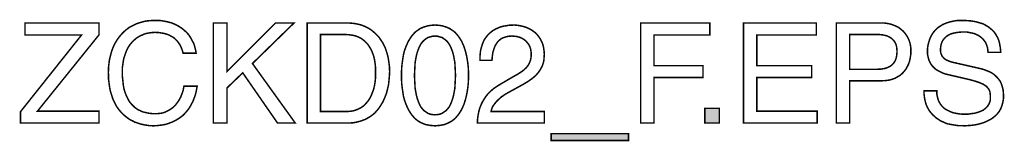
# Model space of a CAD drawing. Extents: x -2.19 to 2.18, y -3.45 to 3.45.
# Drawn here: x 0.22 to 2.18, y -3.45 to -3.2 of the extents above; entities that cross this region are included whole.
import ezdxf

# ---------------------------------------------------------------- set-up
doc = ezdxf.new("R2010")
doc.units = 0
doc.header["$LTSCALE"] = 0.000394
doc.header["$MEASUREMENT"] = 0
doc.layers.add('PLAN_1', color=7, linetype='CONTINUOUS')

msp = doc.modelspace()

# ---------------------------------------------------------------- linework, layer by layer
at = {"layer": 'PLAN_1', "linetype": 'CONTINUOUS', "const_width": 0.003}
for points in [[(0.379488, -3.408957), (0.222701, -3.408957), (0.222701, -3.386559), (0.344598, -3.233646), (0.231744, -3.233646), (0.231744, -3.209953), (0.379488, -3.209953), (0.379488, -3.233213), (0.256728, -3.385268), (0.379488, -3.385268), (0.379488, -3.408957)], [(0.547047, -3.269827), (0.545327, -3.263795), (0.543169, -3.258197), (0.540587, -3.253028), (0.537571, -3.24872), (0.534555, -3.244846), (0.53111, -3.241398), (0.527232, -3.238382), (0.523358, -3.236228), (0.51948, -3.234075), (0.515173, -3.232354), (0.510866, -3.231059), (0.506988, -3.230201), (0.498803, -3.228906), (0.491051, -3.228476), (0.484591, -3.228906), (0.47813, -3.229768), (0.471669, -3.231059), (0.465638, -3.233646), (0.460039, -3.236228), (0.454437, -3.239677), (0.449701, -3.243551), (0.444961, -3.248291), (0.440654, -3.253461), (0.43678, -3.259488), (0.433764, -3.265953), (0.431177, -3.273272), (0.428594, -3.280594), (0.427303, -3.289213), (0.426012, -3.297827), (0.426012, -3.307732), (0.426012, -3.316346), (0.42687, -3.324531), (0.427732, -3.332717), (0.429024, -3.340469), (0.431177, -3.347791), (0.433764, -3.354252), (0.43678, -3.360713), (0.440224, -3.366744), (0.444531, -3.371913), (0.449272, -3.37665), (0.451854, -3.378803), (0.45487, -3.380957), (0.457453, -3.382681), (0.460902, -3.383972), (0.463913, -3.385697), (0.467362, -3.386988), (0.471236, -3.38785), (0.475114, -3.388713), (0.478992, -3.389575), (0.482866, -3.390004), (0.487173, -3.390433), (0.491913, -3.390433), (0.495358, -3.390433), (0.498803, -3.390004), (0.502681, -3.389575), (0.506988, -3.388713), (0.510866, -3.387421), (0.515173, -3.385268), (0.51948, -3.38311), (0.523358, -3.380528), (0.527665, -3.377512), (0.531539, -3.373638), (0.534988, -3.368898), (0.538433, -3.364161), (0.541878, -3.35813), (0.544465, -3.351669), (0.547047, -3.344346), (0.548772, -3.335732), (0.575047, -3.335732), (0.573752, -3.342622), (0.572461, -3.349083), (0.57074, -3.355114), (0.568587, -3.360713), (0.566433, -3.366315), (0.563846, -3.371051), (0.561264, -3.375791), (0.558677, -3.380098), (0.555661, -3.383972), (0.552646, -3.387421), (0.549634, -3.390866), (0.546618, -3.393882), (0.543169, -3.396465), (0.539724, -3.399051), (0.53628, -3.401205), (0.532835, -3.403358), (0.525941, -3.406803), (0.519051, -3.409386), (0.512591, -3.411539), (0.506126, -3.412835), (0.495358, -3.414126), (0.487606, -3.414555), (0.479421, -3.414126), (0.470807, -3.412835), (0.462622, -3.41111), (0.45487, -3.408528), (0.450563, -3.407232), (0.447114, -3.405079), (0.44324, -3.403358), (0.439362, -3.401205), (0.435917, -3.398618), (0.432472, -3.396035), (0.429024, -3.39302), (0.426012, -3.390004), (0.422996, -3.386988), (0.41998, -3.383543), (0.416965, -3.379665), (0.414378, -3.375791), (0.412224, -3.37148), (0.409642, -3.366744), (0.407488, -3.362437), (0.405764, -3.357268), (0.404043, -3.352098), (0.402319, -3.3465), (0.401028, -3.340902), (0.400165, -3.33487), (0.399303, -3.328839), (0.398441, -3.322378), (0.398441, -3.315484), (0.398012, -3.308594), (0.398441, -3.296965), (0.399736, -3.286197), (0.400594, -3.281028), (0.40189, -3.275858), (0.403181, -3.271118), (0.404472, -3.266382), (0.406197, -3.261642), (0.407917, -3.257335), (0.410071, -3.252598), (0.412224, -3.24872), (0.414811, -3.244413), (0.417394, -3.240535), (0.41998, -3.237091), (0.422996, -3.233646), (0.426012, -3.230201), (0.429024, -3.227185), (0.432472, -3.224169), (0.436346, -3.221154), (0.439795, -3.218571), (0.443669, -3.216417), (0.447976, -3.214264), (0.452283, -3.212106), (0.456591, -3.210386), (0.460902, -3.209094), (0.465638, -3.207799), (0.470378, -3.206508), (0.475543, -3.205646), (0.480283, -3.205217), (0.485882, -3.204787), (0.491051, -3.204787), (0.500528, -3.204787), (0.509142, -3.206079), (0.517327, -3.207799), (0.525079, -3.209953), (0.531972, -3.212969), (0.538433, -3.216417), (0.544465, -3.220291), (0.549634, -3.224598), (0.554803, -3.229339), (0.55911, -3.234508), (0.562555, -3.240106), (0.565571, -3.245705), (0.568587, -3.251307), (0.570307, -3.257335), (0.572031, -3.263795), (0.572894, -3.269827), (0.547047, -3.269827)], [(0.634488, -3.408957), (0.60735, -3.408957), (0.60735, -3.209953), (0.634488, -3.209953), (0.634488, -3.306441), (0.730972, -3.209953), (0.76802, -3.209953), (0.685315, -3.290504), (0.770602, -3.408957), (0.73528, -3.408957), (0.665933, -3.309024), (0.634488, -3.339177), (0.634488, -3.408957)], [(0.794291, -3.209953), (0.874843, -3.209953), (0.879579, -3.209953), (0.884319, -3.210386), (0.889055, -3.210815), (0.893362, -3.211677), (0.897669, -3.212539), (0.901976, -3.213831), (0.905854, -3.215122), (0.909732, -3.216846), (0.913606, -3.218571), (0.917484, -3.220724), (0.920929, -3.222878), (0.924378, -3.225461), (0.92739, -3.228047), (0.930406, -3.23063), (0.933421, -3.233646), (0.936437, -3.236661), (0.939024, -3.240106), (0.941177, -3.243551), (0.94376, -3.247), (0.945913, -3.250874), (0.949791, -3.25863), (0.952807, -3.267244), (0.95539, -3.276287), (0.957114, -3.286197), (0.958406, -3.296102), (0.958835, -3.30687), (0.958406, -3.315055), (0.957543, -3.324102), (0.956681, -3.332717), (0.954528, -3.34176), (0.952374, -3.350374), (0.948929, -3.358992), (0.945484, -3.366744), (0.940744, -3.374496), (0.938161, -3.378374), (0.935575, -3.381819), (0.932559, -3.385268), (0.929547, -3.388713), (0.926098, -3.391728), (0.922654, -3.394311), (0.918776, -3.396898), (0.914469, -3.39948), (0.910594, -3.401634), (0.905854, -3.403358), (0.901118, -3.405079), (0.896378, -3.406374), (0.891209, -3.407665), (0.88561, -3.408528), (0.879579, -3.408957), (0.87398, -3.408957), (0.794291, -3.408957), (0.794291, -3.209953)], [(1.049291, -3.414555), (1.044122, -3.414126), (1.039386, -3.413693), (1.034646, -3.412835), (1.030339, -3.411972), (1.026031, -3.410248), (1.022154, -3.408528), (1.018709, -3.406803), (1.015264, -3.40465), (1.011815, -3.402063), (1.008803, -3.39948), (1.006217, -3.396465), (1.003634, -3.393449), (1.001047, -3.390004), (0.998894, -3.386559), (0.99674, -3.38311), (0.99502, -3.379665), (0.991571, -3.371913), (0.988555, -3.363728), (0.986402, -3.355543), (0.98511, -3.346929), (0.983819, -3.338315), (0.982957, -3.33013), (0.982528, -3.321949), (0.982528, -3.314193), (0.982528, -3.306441), (0.982957, -3.298256), (0.983819, -3.290071), (0.98511, -3.281457), (0.986402, -3.272843), (0.988555, -3.264657), (0.991571, -3.256476), (0.99502, -3.24872), (0.99674, -3.245276), (0.998894, -3.241831), (1.001047, -3.238382), (1.003634, -3.234937), (1.006217, -3.231921), (1.008803, -3.228906), (1.011815, -3.226323), (1.015264, -3.224169), (1.018709, -3.221583), (1.022154, -3.219862), (1.026031, -3.218138), (1.030339, -3.216846), (1.034646, -3.215555), (1.039386, -3.214693), (1.044122, -3.214264), (1.049291, -3.213831), (1.054461, -3.214264), (1.059197, -3.214693), (1.063937, -3.215555), (1.068244, -3.216846), (1.072551, -3.218138), (1.076429, -3.219862), (1.079874, -3.221583), (1.083319, -3.224169), (1.086764, -3.226323), (1.08978, -3.228906), (1.092366, -3.231921), (1.094949, -3.234937), (1.097535, -3.238382), (1.099689, -3.241831), (1.101843, -3.245276), (1.103563, -3.24872), (1.107012, -3.256476), (1.109594, -3.264657), (1.111748, -3.272843), (1.113472, -3.281457), (1.114764, -3.290071), (1.115626, -3.298256), (1.116055, -3.306441), (1.116055, -3.314193), (1.116055, -3.321949), (1.115626, -3.33013), (1.114764, -3.338315), (1.113472, -3.346929), (1.111748, -3.355543), (1.109594, -3.363728), (1.107012, -3.371913), (1.103563, -3.379665), (1.101843, -3.38311), (1.099689, -3.386559), (1.097535, -3.390004), (1.094949, -3.393449), (1.092366, -3.396465), (1.08978, -3.39948), (1.086764, -3.402063), (1.083319, -3.40465), (1.079874, -3.406803), (1.076429, -3.408528), (1.072551, -3.410248), (1.068244, -3.411972), (1.063937, -3.412835), (1.059197, -3.413693), (1.054461, -3.414126), (1.049291, -3.414555)], [(1.138886, -3.284043), (1.138886, -3.278012), (1.139315, -3.272843), (1.139748, -3.267673), (1.140606, -3.262504), (1.141902, -3.258197), (1.143193, -3.25389), (1.144484, -3.250012), (1.146209, -3.246138), (1.147929, -3.242689), (1.150083, -3.239677), (1.15224, -3.236661), (1.154394, -3.234075), (1.15913, -3.229339), (1.164728, -3.225031), (1.169898, -3.222016), (1.1755, -3.219429), (1.181098, -3.217276), (1.186697, -3.215984), (1.192295, -3.215122), (1.197035, -3.214264), (1.201772, -3.214264), (1.206083, -3.213831), (1.212543, -3.214264), (1.218571, -3.215122), (1.224173, -3.216417), (1.230201, -3.218138), (1.23537, -3.220291), (1.240539, -3.222878), (1.244846, -3.225894), (1.249587, -3.229339), (1.253461, -3.233646), (1.256909, -3.237953), (1.259925, -3.242689), (1.262508, -3.247858), (1.264661, -3.253461), (1.265953, -3.259488), (1.266815, -3.26552), (1.267244, -3.272413), (1.266815, -3.278441), (1.266386, -3.284472), (1.265091, -3.290071), (1.26337, -3.29524), (1.260783, -3.29998), (1.258201, -3.304287), (1.255614, -3.308161), (1.252169, -3.312039), (1.248291, -3.315917), (1.244417, -3.319362), (1.24011, -3.322378), (1.23537, -3.325823), (1.225465, -3.331854), (1.215126, -3.337453), (1.194882, -3.348654), (1.190142, -3.351236), (1.185835, -3.354252), (1.181961, -3.356839), (1.178512, -3.35985), (1.172913, -3.36502), (1.168606, -3.370189), (1.165161, -3.374929), (1.163008, -3.379236), (1.161713, -3.38311), (1.161283, -3.386126), (1.267244, -3.386126), (1.267244, -3.408957), (1.133717, -3.408957), (1.134146, -3.401634), (1.135008, -3.394744), (1.136299, -3.38828), (1.137594, -3.382252), (1.139748, -3.37622), (1.141902, -3.371051), (1.144484, -3.365882), (1.1475, -3.361146), (1.150516, -3.356406), (1.153961, -3.352098), (1.157406, -3.34822), (1.161713, -3.344346), (1.165591, -3.340902), (1.169898, -3.337886), (1.174638, -3.33487), (1.179374, -3.331854), (1.20522, -3.31678), (1.212972, -3.312472), (1.219866, -3.308161), (1.225894, -3.303854), (1.231063, -3.299118), (1.233217, -3.296531), (1.23537, -3.29352), (1.237094, -3.290504), (1.238386, -3.287488), (1.239677, -3.284043), (1.240539, -3.280165), (1.240972, -3.275858), (1.240972, -3.271118), (1.240972, -3.268106), (1.240539, -3.265091), (1.24011, -3.262075), (1.239248, -3.259059), (1.237957, -3.256043), (1.236661, -3.253028), (1.234508, -3.250445), (1.232354, -3.247858), (1.230201, -3.245276), (1.227189, -3.243122), (1.224173, -3.240969), (1.220724, -3.239244), (1.21685, -3.237953), (1.212543, -3.236661), (1.207803, -3.236228), (1.202634, -3.235799), (1.196173, -3.236228), (1.190142, -3.237524), (1.185406, -3.239244), (1.181098, -3.241398), (1.17722, -3.244413), (1.174205, -3.247429), (1.171622, -3.251307), (1.169469, -3.254752), (1.167744, -3.25863), (1.166453, -3.262937), (1.165161, -3.266811), (1.164299, -3.270689), (1.163437, -3.278012), (1.163008, -3.284043), (1.138886, -3.284043)], [(1.486063, -3.408957), (1.459354, -3.408957), (1.459354, -3.209953), (1.597193, -3.209953), (1.597193, -3.233646), (1.486063, -3.233646), (1.486063, -3.294811), (1.583839, -3.294811), (1.583839, -3.3185), (1.486063, -3.3185), (1.486063, -3.408957)], [(1.811272, -3.408957), (1.66439, -3.408957), (1.66439, -3.209953), (1.809547, -3.209953), (1.809547, -3.233646), (1.691094, -3.233646), (1.691094, -3.294811), (1.800504, -3.294811), (1.800504, -3.3185), (1.691094, -3.3185), (1.691094, -3.385268), (1.811272, -3.385268), (1.811272, -3.408957)], [(1.876311, -3.408957), (1.849606, -3.408957), (1.849606, -3.209953), (1.939201, -3.209953), (1.946094, -3.209953), (1.952122, -3.210815), (1.958154, -3.212106), (1.964185, -3.214264), (1.969354, -3.216417), (1.974091, -3.219), (1.978398, -3.222445), (1.982705, -3.225894), (1.986154, -3.229768), (1.989165, -3.234075), (1.992181, -3.238815), (1.994335, -3.243551), (1.996059, -3.24872), (1.99735, -3.254319), (1.998213, -3.259921), (1.998213, -3.265953), (1.998213, -3.271118), (1.99735, -3.276287), (1.996488, -3.28189), (1.995197, -3.287055), (1.993472, -3.291795), (1.99089, -3.296965), (1.988307, -3.301701), (1.984858, -3.306008), (1.981413, -3.309886), (1.977106, -3.313764), (1.971937, -3.31678), (1.966768, -3.319795), (1.960736, -3.321949), (1.954276, -3.323669), (1.946953, -3.324531), (1.939201, -3.324961), (1.876311, -3.324961), (1.876311, -3.408957)], [(2.151988, -3.268106), (2.151555, -3.262504), (2.150693, -3.257768), (2.148972, -3.253028), (2.147248, -3.24872), (2.144665, -3.245276), (2.142079, -3.241831), (2.138634, -3.238815), (2.135189, -3.236228), (2.13174, -3.234075), (2.127866, -3.232354), (2.123988, -3.23063), (2.119681, -3.229768), (2.115374, -3.228906), (2.111496, -3.228047), (2.107189, -3.227614), (2.102882, -3.227614), (2.095992, -3.228047), (2.088669, -3.228906), (2.084791, -3.229768), (2.080913, -3.23063), (2.077039, -3.231921), (2.073591, -3.233646), (2.070146, -3.235799), (2.06713, -3.238382), (2.064547, -3.240969), (2.061961, -3.244413), (2.059807, -3.248291), (2.058516, -3.252598), (2.057654, -3.257335), (2.057224, -3.262504), (2.057224, -3.26552), (2.057654, -3.268535), (2.058516, -3.271118), (2.059378, -3.273272), (2.06024, -3.275425), (2.061531, -3.27715), (2.063256, -3.278874), (2.064547, -3.280594), (2.068421, -3.283181), (2.072299, -3.284902), (2.076606, -3.286626), (2.080913, -3.287917), (2.137772, -3.300843), (2.142512, -3.302134), (2.147248, -3.303854), (2.151555, -3.305579), (2.155862, -3.307303), (2.15974, -3.309457), (2.163618, -3.312039), (2.167063, -3.315055), (2.170079, -3.318071), (2.173094, -3.321516), (2.175677, -3.324961), (2.177831, -3.328839), (2.179555, -3.333579), (2.180846, -3.337886), (2.182138, -3.343055), (2.182571, -3.348654), (2.183, -3.354252), (2.183, -3.358559), (2.182571, -3.362437), (2.181709, -3.366744), (2.180846, -3.370189), (2.179984, -3.374067), (2.178693, -3.377083), (2.177402, -3.380528), (2.175677, -3.383543), (2.173953, -3.386559), (2.171799, -3.389142), (2.169646, -3.391728), (2.167492, -3.393882), (2.162323, -3.398189), (2.156724, -3.402063), (2.150693, -3.405079), (2.144665, -3.407665), (2.138205, -3.409819), (2.13174, -3.411539), (2.12485, -3.412835), (2.117957, -3.413693), (2.111496, -3.414126), (2.105035, -3.414555), (2.098146, -3.414126), (2.092114, -3.414126), (2.086516, -3.413264), (2.081346, -3.412402), (2.076606, -3.411539), (2.07187, -3.410681), (2.067992, -3.409386), (2.064547, -3.407665), (2.058087, -3.405079), (2.052917, -3.401634), (2.048177, -3.398618), (2.044732, -3.395173), (2.041717, -3.392587), (2.039134, -3.389575), (2.036547, -3.386559), (2.034394, -3.383543), (2.032673, -3.380528), (2.030949, -3.377512), (2.029657, -3.374496), (2.028366, -3.37148), (2.026642, -3.36502), (2.02535, -3.358559), (2.024488, -3.351669), (2.024488, -3.344776), (2.049902, -3.344776), (2.049902, -3.351236), (2.051193, -3.357268), (2.052484, -3.362437), (2.054638, -3.367173), (2.057224, -3.37148), (2.06024, -3.375358), (2.063685, -3.378803), (2.067563, -3.381819), (2.07187, -3.383972), (2.076177, -3.386126), (2.080484, -3.38785), (2.08522, -3.389142), (2.089961, -3.390004), (2.09513, -3.390866), (2.099866, -3.391295), (2.104606, -3.391295), (2.112358, -3.391295), (2.120972, -3.390004), (2.12528, -3.389575), (2.129587, -3.38828), (2.133894, -3.386988), (2.138205, -3.385268), (2.142079, -3.383543), (2.145524, -3.380957), (2.148539, -3.378374), (2.151555, -3.374929), (2.153709, -3.37148), (2.155433, -3.367606), (2.156724, -3.362866), (2.156724, -3.357697), (2.156724, -3.354252), (2.156295, -3.350807), (2.155862, -3.347362), (2.155, -3.344776), (2.153709, -3.34176), (2.151988, -3.339606), (2.150264, -3.337453), (2.14811, -3.335299), (2.145094, -3.333579), (2.142079, -3.331425), (2.138634, -3.33013), (2.134756, -3.328409), (2.125713, -3.325394), (2.114512, -3.322378), (2.073591, -3.312902), (2.067992, -3.31161), (2.061531, -3.309457), (2.058087, -3.307732), (2.054638, -3.306008), (2.050764, -3.303854), (2.047315, -3.301701), (2.044303, -3.298689), (2.041287, -3.295673), (2.038272, -3.291795), (2.036118, -3.287917), (2.033965, -3.283181), (2.032673, -3.278012), (2.031378, -3.272413), (2.031378, -3.266382), (2.031378, -3.26035), (2.03224, -3.254752), (2.033531, -3.249154), (2.035256, -3.243551), (2.037409, -3.237953), (2.039996, -3.233213), (2.043441, -3.228047), (2.047315, -3.22374), (2.051626, -3.219429), (2.056791, -3.215984), (2.062394, -3.212539), (2.068854, -3.209953), (2.075315, -3.207799), (2.083067, -3.206079), (2.090823, -3.204787), (2.099866, -3.204787), (2.105898, -3.204787), (2.111929, -3.205217), (2.117528, -3.205646), (2.123126, -3.206508), (2.127866, -3.20737), (2.132602, -3.208661), (2.136909, -3.209953), (2.141217, -3.211248), (2.145094, -3.212969), (2.148539, -3.215122), (2.151555, -3.216846), (2.154571, -3.219), (2.15974, -3.223307), (2.164476, -3.228047), (2.167925, -3.233213), (2.170941, -3.238382), (2.173094, -3.243551), (2.174815, -3.249154), (2.175677, -3.254319), (2.176539, -3.259059), (2.176969, -3.263795), (2.177402, -3.268106), (2.151988, -3.268106)], [(0.821, -3.386126), (0.873118, -3.386126), (0.879579, -3.385697), (0.88561, -3.384835), (0.891642, -3.38311), (0.896811, -3.380957), (0.901976, -3.378374), (0.906717, -3.374929), (0.911024, -3.370622), (0.915331, -3.365882), (0.918776, -3.360713), (0.921791, -3.355114), (0.924378, -3.348654), (0.926961, -3.34176), (0.928685, -3.334437), (0.929976, -3.326256), (0.930839, -3.317638), (0.930839, -3.308594), (0.930839, -3.299118), (0.929976, -3.290933), (0.928685, -3.282748), (0.926961, -3.275425), (0.924378, -3.268535), (0.921791, -3.262504), (0.918346, -3.256906), (0.914902, -3.251736), (0.910594, -3.247429), (0.906283, -3.243551), (0.901547, -3.240106), (0.895949, -3.237524), (0.890346, -3.23537), (0.884319, -3.234075), (0.877858, -3.233213), (0.871394, -3.232783), (0.821, -3.232783), (0.821, -3.386126)], [(1.049291, -3.235799), (1.044122, -3.236228), (1.039386, -3.237524), (1.035079, -3.238815), (1.031201, -3.241398), (1.027323, -3.244413), (1.023878, -3.247858), (1.020862, -3.252165), (1.01828, -3.256906), (1.016126, -3.262075), (1.013972, -3.268106), (1.012248, -3.274567), (1.010957, -3.281457), (1.009661, -3.28878), (1.009232, -3.296965), (1.008803, -3.30515), (1.00837, -3.314193), (1.008803, -3.32324), (1.009232, -3.331425), (1.009661, -3.339606), (1.010957, -3.346929), (1.012248, -3.353823), (1.013972, -3.360283), (1.016126, -3.366315), (1.01828, -3.37148), (1.020862, -3.37665), (1.023878, -3.380528), (1.027323, -3.384406), (1.031201, -3.386988), (1.035079, -3.389575), (1.039386, -3.391295), (1.044122, -3.392157), (1.049291, -3.392587), (1.054461, -3.392157), (1.059197, -3.391295), (1.063504, -3.389575), (1.067382, -3.386988), (1.07126, -3.384406), (1.074705, -3.380528), (1.07772, -3.37665), (1.080303, -3.37148), (1.082457, -3.366315), (1.08461, -3.360283), (1.086335, -3.353823), (1.087626, -3.346929), (1.088921, -3.339606), (1.08935, -3.331425), (1.08978, -3.32324), (1.090213, -3.314193), (1.08978, -3.30515), (1.08935, -3.296965), (1.088921, -3.28878), (1.087626, -3.281457), (1.086335, -3.274567), (1.08461, -3.268106), (1.082457, -3.262075), (1.080303, -3.256906), (1.07772, -3.252165), (1.074705, -3.247858), (1.07126, -3.244413), (1.067382, -3.241398), (1.063504, -3.238815), (1.059197, -3.237524), (1.054461, -3.236228), (1.049291, -3.235799)], [(1.876311, -3.302134), (1.930154, -3.302134), (1.934465, -3.301701), (1.938772, -3.301701), (1.942646, -3.300843), (1.946524, -3.300409), (1.949969, -3.299118), (1.953417, -3.297827), (1.956429, -3.296102), (1.959445, -3.294378), (1.962031, -3.291795), (1.964185, -3.289213), (1.965906, -3.286626), (1.96763, -3.283181), (1.968921, -3.279303), (1.969783, -3.275425), (1.970213, -3.271118), (1.970646, -3.266382), (1.970213, -3.261642), (1.969783, -3.257335), (1.968921, -3.25389), (1.96763, -3.250445), (1.965906, -3.247429), (1.963752, -3.244413), (1.961598, -3.24226), (1.959016, -3.240106), (1.956429, -3.238382), (1.953417, -3.236661), (1.949969, -3.23537), (1.946524, -3.234508), (1.943079, -3.233646), (1.939201, -3.233213), (1.935323, -3.232783), (1.931016, -3.232783), (1.876311, -3.232783), (1.876311, -3.302134)], [(1.616146, -3.408957), (1.587287, -3.408957), (1.587287, -3.379665), (1.616146, -3.379665), (1.616146, -3.408957)], [(1.281031, -3.443846), (1.281031, -3.430063), (1.435236, -3.430063), (1.435236, -3.443846), (1.281031, -3.443846)]]:
    msp.add_lwpolyline(points, dxfattribs=at)
at = {"layer": 'PLAN_1'}
for points in [[(1.616146, -3.408957), (1.587287, -3.408957), (1.616146, -3.379665), (1.587287, -3.379665)], [(1.281031, -3.443846), (1.281031, -3.430063), (1.435236, -3.443846), (1.435236, -3.430063)]]:
    msp.add_solid(points, dxfattribs=at)

doc.saveas('drawing.dxf')
